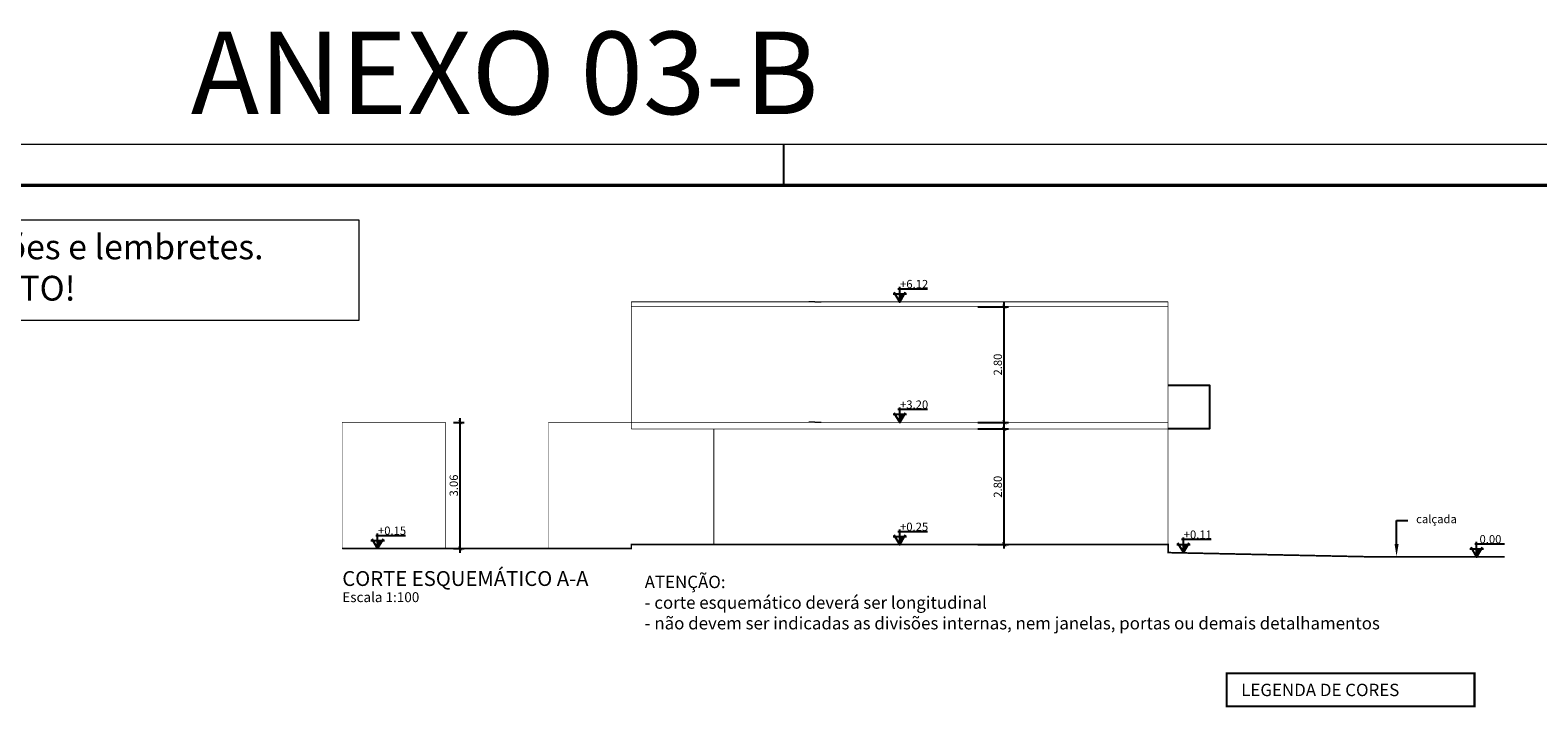
# Model space of a CAD drawing. Extents: x 1213.3 to 1303.3, y 1263.9 to 1309.5.
# Drawn here: x 1248 to 1284.5, y 1293 to 1309.5 of the extents above; entities that cross this region are included whole.
import ezdxf
from ezdxf import colors
from ezdxf.entities.mleader import LeaderData, LeaderLine
from ezdxf.enums import TextEntityAlignment as Align
from ezdxf.math import Vec2, Vec3

# ---------------------------------------------------------------- set-up
doc = ezdxf.new("R2010")
doc.units = 0
doc.layers.add('Observações - NÃO PLOTAR', color=200, linetype='Continuous')
doc.styles.add('_arial decreto', font='arial.ttf')
doc.styles.add('_tahoma decreto', font='tahoma.ttf')
doc.dimstyles.new('100 COM LINHAS DECRETO', dxfattribs={"dimtxt": 0.2, "dimasz": 0.1, "dimexe": 0.1, "dimexo": 0.2, "dimgap": 0.05, "dimtad": 1, "dimzin": 4, "dimdsep": 46, "dimtxsty": '_tahoma decreto', "dimblk": 'ARCHTICK', "dimcen": 2, "dimdle": 0.1, "dimazin": 0, "dimtfac": 1, "dimtofl": 0, "dimtmove": 2, "dimatfit": 3, "dimldrblk": 'OPEN30', "dimfxl": 1, "dimtolj": 1, "dimtzin": 0, "dimarcsym": 0})

# ---------------------------------------------------------------- blocks, each defined once
blk = doc.blocks.new('_ArchTick')
at = {"color": 0, "linetype": 'ByBlock', "const_width": 0.15}
blk.add_lwpolyline([(-0.5, -0.5), (0.5, 0.5)], dxfattribs=at)
blk = doc.blocks.new('*D7')
at = {"color": 0, "lineweight": -2}
for p, q in [((1271.619, 1296.975), (1271.619, 1299.975)), ((1270.979, 1299.875), (1271.719, 1299.875)), ((1270.978, 1297.075), (1271.719, 1297.075))]:
    blk.add_line(p, q, dxfattribs=at)
at = {"layer": 'Defpoints', "color": 0, "ltscale": 2}
for p in [(1270.779, 1299.875), (1271.619, 1299.875), (1270.778, 1297.075)]:
    blk.add_point(p, dxfattribs=at)
at = {"color": 0, "lineweight": -2, "ltscale": 2, "xscale": 0.1, "yscale": 0.1, "zscale": 0.1}
for p, rotation in [((1271.619, 1299.875), 90), ((1271.619, 1297.075), 270)]:
    blk.add_blockref('_ArchTick', p, dxfattribs=dict(at, rotation=rotation))
at = {"color": 0, "ltscale": 2, "insert": (1271.464, 1298.475), "char_height": 0.2, "attachment_point": 5, "rotation": 90, "style": '_tahoma decreto'}
blk.add_mtext('\\A1;2.80', dxfattribs=at)
blk = doc.blocks.new('_Open30')
at = {"color": 0, "linetype": 'ByBlock', "lineweight": -2}
for p, q in [((-1, 0.27), (0, 0)), ((0, 0), (-1, -0.27)), ((0, 0), (-1, 0))]:
    blk.add_line(p, q, dxfattribs=at)
blk = doc.blocks.new('*D8')
at = {"color": 0, "lineweight": -2}
for p, q in [((1270.979, 1302.835), (1271.719, 1302.835)), ((1271.619, 1299.935), (1271.619, 1302.935)), ((1270.979, 1300.035), (1271.719, 1300.035))]:
    blk.add_line(p, q, dxfattribs=at)
at = {"layer": 'Defpoints', "color": 0, "ltscale": 2}
for p in [(1270.779, 1302.835), (1271.619, 1302.835), (1270.779, 1300.035)]:
    blk.add_point(p, dxfattribs=at)
at = {"color": 0, "lineweight": -2, "ltscale": 2, "xscale": 0.1, "yscale": 0.1, "zscale": 0.1}
for p, rotation in [((1271.619, 1302.835), 90), ((1271.619, 1300.035), 270)]:
    blk.add_blockref('_ArchTick', p, dxfattribs=dict(at, rotation=rotation))
at = {"color": 0, "ltscale": 2, "insert": (1271.464, 1301.435), "char_height": 0.2, "attachment_point": 5, "rotation": 90, "style": '_tahoma decreto'}
blk.add_mtext('\\A1;2.80', dxfattribs=at)
blk = doc.blocks.new('*D9')
at = {"color": 0, "lineweight": -2}
for p, q in [((1258.285, 1300.035), (1258.542, 1300.035)), ((1258.442, 1296.875), (1258.442, 1300.135)), ((1258.285, 1296.975), (1258.542, 1296.975))]:
    blk.add_line(p, q, dxfattribs=at)
at = {"layer": 'Defpoints', "color": 0, "ltscale": 2}
for p in [(1258.085, 1300.035), (1258.442, 1300.035), (1258.085, 1296.975)]:
    blk.add_point(p, dxfattribs=at)
at = {"color": 0, "lineweight": -2, "ltscale": 2, "xscale": 0.1, "yscale": 0.1, "zscale": 0.1}
for p, rotation in [((1258.442, 1300.035), 90), ((1258.442, 1296.975), 270)]:
    blk.add_blockref('_ArchTick', p, dxfattribs=dict(at, rotation=rotation))
at = {"color": 0, "ltscale": 2, "insert": (1258.288, 1298.505), "char_height": 0.2, "attachment_point": 5, "rotation": 90, "style": '_tahoma decreto'}
blk.add_mtext('\\A1;3.06', dxfattribs=at)

msp = doc.modelspace()

# ---------------------------------------------------------------- hatches: boundary and pattern name
for points in [[(1269.2039, 1303.1495), (1269.0879, 1303.1495), (1269.0879, 1302.9495)], [(1269.2039, 1300.2295), (1269.0879, 1300.2295), (1269.0879, 1300.0295)], [(1256.5604, 1297.1754), (1256.4444, 1297.1754), (1256.4444, 1296.9754)], [(1269.2039, 1297.2695), (1269.0879, 1297.2695), (1269.0879, 1297.0695)], [(1276.074, 1297.0795), (1275.958, 1297.0795), (1275.958, 1296.8795)], [(1283.1767, 1296.9695), (1283.0607, 1296.9695), (1283.0607, 1296.7695)]]:
    msp.add_hatch(color=7).paths.add_polyline_path(points)

# ---------------------------------------------------------------- linework, layer by layer
at = {"color": 7}
for p, q in [((1266.271, 1306.7748), (1266.271, 1305.7748)), ((1269.0416, 1303.2718), (1269.7647, 1303.2718)), ((1269.0879, 1302.9495), (1269.0879, 1303.3181)), ((1268.9256, 1303.1495), (1269.2501, 1303.1495)), ((1269.0416, 1300.3518), (1269.7647, 1300.3518)), ((1269.0879, 1300.0295), (1269.0879, 1300.3981)), ((1268.9256, 1300.2295), (1269.2501, 1300.2295)), ((1256.4444, 1296.9754), (1256.4444, 1297.3439)), ((1269.0416, 1297.3918), (1269.7647, 1297.3918)), ((1269.0879, 1297.0695), (1269.0879, 1297.4381)), ((1256.2822, 1297.1754), (1256.6067, 1297.1754)), ((1256.3982, 1297.2977), (1257.1213, 1297.2977)), ((1268.9256, 1297.2695), (1269.2501, 1297.2695)), ((1275.7958, 1297.0795), (1276.1202, 1297.0795)), ((1275.9118, 1297.2018), (1276.6348, 1297.2018)), ((1275.958, 1296.8795), (1275.958, 1297.2481)), ((1283.0144, 1297.0918), (1283.7375, 1297.0918)), ((1283.0607, 1296.7695), (1283.0607, 1297.1381)), ((1282.8984, 1296.9695), (1283.2229, 1296.9695))]:
    msp.add_line(p, q, dxfattribs=at)
at = {"color": 7, "linetype": 'Continuous', "lineweight": 0}
for p, q in [((1267.0357, 1302.9554), (1266.8857, 1302.9554)), ((1267.0357, 1302.9554), (1267.1857, 1302.9554)), ((1267.0357, 1300.0354), (1266.8857, 1300.0354)), ((1267.0357, 1300.0354), (1267.1857, 1300.0354)), ((1267.0357, 1297.0754), (1266.8857, 1297.0754)), ((1283.5875, 1296.7754), (1283.4375, 1296.7754)), ((1283.5875, 1296.7754), (1283.7375, 1296.7754))]:
    msp.add_line(p, q, dxfattribs=at)
at = {"color": 7, "lineweight": 9}
msp.add_lwpolyline([(1215.771, 1267.7748), (1215.771, 1306.7748), (1303.271, 1306.7748), (1303.271, 1267.7748), (1215.771, 1267.7748)], close=True, dxfattribs=at)
for points, const_width in [([(1216.771, 1268.7748), (1302.271, 1268.7748), (1302.271, 1305.7748), (1216.771, 1305.7748), (1216.771, 1268.7748)], 0.08), ([(1277.0089, 1293.1522), (1283.0089, 1293.1522), (1283.0089, 1293.9522), (1277.0089, 1293.9522)], 0.05)]:
    msp.add_lwpolyline(points, close=True, dxfattribs=dict(at, const_width=const_width))
at = {"color": 7}
for points in [[(1268.9487, 1303.1895), (1269.0879, 1302.9495), (1269.2271, 1303.1895)], [(1275.5875, 1300.9354), (1276.5875, 1300.9354), (1276.5875, 1300.0529)], [(1268.9487, 1300.2695), (1269.0879, 1300.0295), (1269.2271, 1300.2695)], [(1276.5875, 1300.0529), (1276.5875, 1299.8754), (1275.5875, 1299.8754)], [(1256.3052, 1297.2154), (1256.4444, 1296.9754), (1256.5836, 1297.2154)], [(1268.9487, 1297.3095), (1269.0879, 1297.0695), (1269.2271, 1297.3095)], [(1275.8188, 1297.1195), (1275.958, 1296.8795), (1276.0972, 1297.1195)], [(1282.9215, 1297.0095), (1283.0607, 1296.7695), (1283.1999, 1297.0095)]]:
    msp.add_lwpolyline(points, dxfattribs=at)
at = {"color": 7, "linetype": 'Continuous', "lineweight": 0, "const_width": 0.02}
for points in [[(1275.5875, 1302.9554), (1262.5882, 1302.9554)], [(1262.5882, 1302.9554), (1262.5883, 1299.8754)], [(1275.5875, 1302.8354), (1262.5882, 1302.8354)], [(1275.5875, 1297.0754), (1275.5875, 1302.9554)], [(1275.5875, 1300.0354), (1262.5882, 1300.0354)], [(1275.5875, 1299.8754), (1262.5882, 1299.8754)], [(1264.5881, 1297.0753), (1264.5883, 1299.8754)]]:
    msp.add_lwpolyline(points, dxfattribs=at)
at = {"color": 7, "const_width": 0.01}
msp.add_lwpolyline([(1255.5875, 1300.0354), (1258.0846, 1300.0354), (1258.0846, 1296.9754), (1255.5875, 1296.9754)], close=True, dxfattribs=at)
at = {"color": 7}
for points, const_width in [([(1260.5846, 1296.9754), (1260.5846, 1300.0354), (1262.5882, 1300.0354)], 0.01), ([(1255.5875, 1296.9754), (1262.5882, 1296.9754), (1262.5882, 1297.0754), (1275.5875, 1297.0754), (1275.5875, 1296.8795), (1280.5875, 1296.7754), (1283.7375, 1296.7754)], 0.04)]:
    msp.add_lwpolyline(points, dxfattribs=dict(at, const_width=const_width))
at = {"layer": 'Observações - NÃO PLOTAR', "color": 200, "linetype": 'Continuous', "lineweight": 0}
msp.add_lwpolyline([(1226.798, 1304.9385), (1255.987, 1304.9385), (1255.987, 1302.5037), (1226.798, 1302.5037)], close=True, dxfattribs=at)

# ---------------------------------------------------------------- texts
at = {"ltscale": 2, "style": '_arial decreto'}
msp.add_text('ANEXO 03-B', height=2, dxfattribs=at).set_placement((1259.521, 1307.5011), align=Align.CENTER)
at = {"color": 7, "linetype": 'Continuous', "lineweight": 0, "style": '_tahoma decreto'}
for s, insert, char_height, attachment_point in [('\\pxql;+6.12', (1269.0962, 1303.285), 0.2, 7), ('\\pxql;+3.20', (1269.0962, 1300.365), 0.2, 7), ('\\pxql;+0.15', (1256.4528, 1297.3109), 0.2, 7), ('\\pxql;+0.25', (1269.0962, 1297.405), 0.2, 7), ('\\pxql;+0.11', (1275.9664, 1297.215), 0.2, 7), ('\\pxql; 0.00', (1283.0691, 1297.105), 0.2, 7), ('{\\fTahoma|b1|i0|c0|p34;CORTE ESQUEMÁTICO A-A}', (1255.5875, 1296.0714), 0.36, 7), ('\\pxql;Escala 1:100', (1255.5875, 1295.6795), 0.24, 7), ('\\pxql;{\\fTahoma|b1|i0|c0|p34;LEGENDA DE CORES}', (1277.3589, 1293.5522), 0.3, 4)]:
    msp.add_mtext(s, dxfattribs=dict(at, insert=insert, char_height=char_height, attachment_point=attachment_point))
at = {"layer": 'Observações - NÃO PLOTAR', "color": 200, "linetype": 'Continuous', "lineweight": 0, "attachment_point": 4, "style": '_arial decreto'}
for s, insert, char_height, width in [('{\\fArial|b1|i0|c0|p34;ATENÇÃO: textos em ROXO sao meramente orientações e lembretes. \\P\\pxqc;NÃO PODEM CONSTAR EM PROJETO!}', (1227.6638, 1303.7851), 0.6, 28.873958), ('ATENÇÃO: \\P- corte esquemático deverá ser longitudinal\\P- não devem ser indicadas as divisões internas, nem janelas, portas ou demais detalhamentos', (1262.9117, 1295.6301), 0.3, 19.250818)]:
    msp.add_mtext(s, dxfattribs=dict(at, insert=insert, char_height=char_height, width=width))

# ---------------------------------------------------------------- dimensions: what is measured, and where the dimension line sits
at = {"color": 7}
for base, p1, p2, picture, middle in [((1271.619, 1302.8354), (1270.7785, 1300.0354), (1270.7785, 1302.8354), '*D8', (1271.4644, 1301.4354)), ((1258.4418, 1300.0354), (1258.0846, 1296.9754), (1258.0846, 1300.0354), '*D9', (1258.2877, 1298.5054)), ((1271.619, 1299.8754), (1270.7784, 1297.0753), (1270.7785, 1299.8754), '*D7', (1271.4644, 1298.4753))]:
    dim = msp.add_linear_dim(base=base, p1=p1, p2=p2, angle=90, dimstyle='100 COM LINHAS DECRETO', dxfattribs=at)
    dim.commit()
    dim.dimension.update_dxf_attribs({"geometry": picture, "text_midpoint": middle})

# ---------------------------------------------------------------- leaders
ml = msp.add_multileader_mtext('Standard', dxfattribs=at)
ml.set_content('{\\fTahoma|b0|i0|c0|p34;calçada}', color=7, style='_arial decreto')
ml.set_leader_properties(linetype='ByLayer', lineweight=-1)
ml.build(insert=Vec2(0, 0))
ml.multileader.update_dxf_attribs({"text_left_attachment_type": 2, "text_right_attachment_type": 2, "text_top_attachment_type": 0, "text_bottom_attachment_type": 0, "dogleg_length": 0.1, "arrow_head_size": 0.3})
ctx = ml.context
ctx.base_point, ctx.char_height, ctx.arrow_head_size, ctx.landing_gap_size, ctx.plane_origin = Vec3(1281.3947, 1297.6593), 0.2, 0.3, 0.2, Vec3(1283.9284, 1295.0501)
ctx.left_attachment, ctx.right_attachment = 2, 2
notes = []
notes.append((ctx, [(0, (1, 1, 0), (1281.1213, 1297.6593), (1, 0), 0.2734, [(0, [(1281.1213, 1296.7883)], 256, [])])]))
ctx.mtext.insert, ctx.mtext.flow_direction = Vec3(1281.5947, 1297.7922), 5
for ctx, leaders in notes:
    for number, flags, end, landing, length, lines in leaders:
        leader = LeaderData()
        leader.index, (leader.has_last_leader_line, leader.has_dogleg_vector, leader.attachment_direction) = number, flags
        leader.last_leader_point, leader.dogleg_vector, leader.dogleg_length = Vec3(end), Vec3(landing), length
        for number, points, colour, breaks in lines:
            line = LeaderLine()
            line.index, line.vertices, line.color, line.breaks = number, Vec3.list(points), colors.encode_raw_color(colour), breaks
            leader.lines.append(line)
        ctx.leaders.append(leader)

doc.saveas('drawing.dxf')
